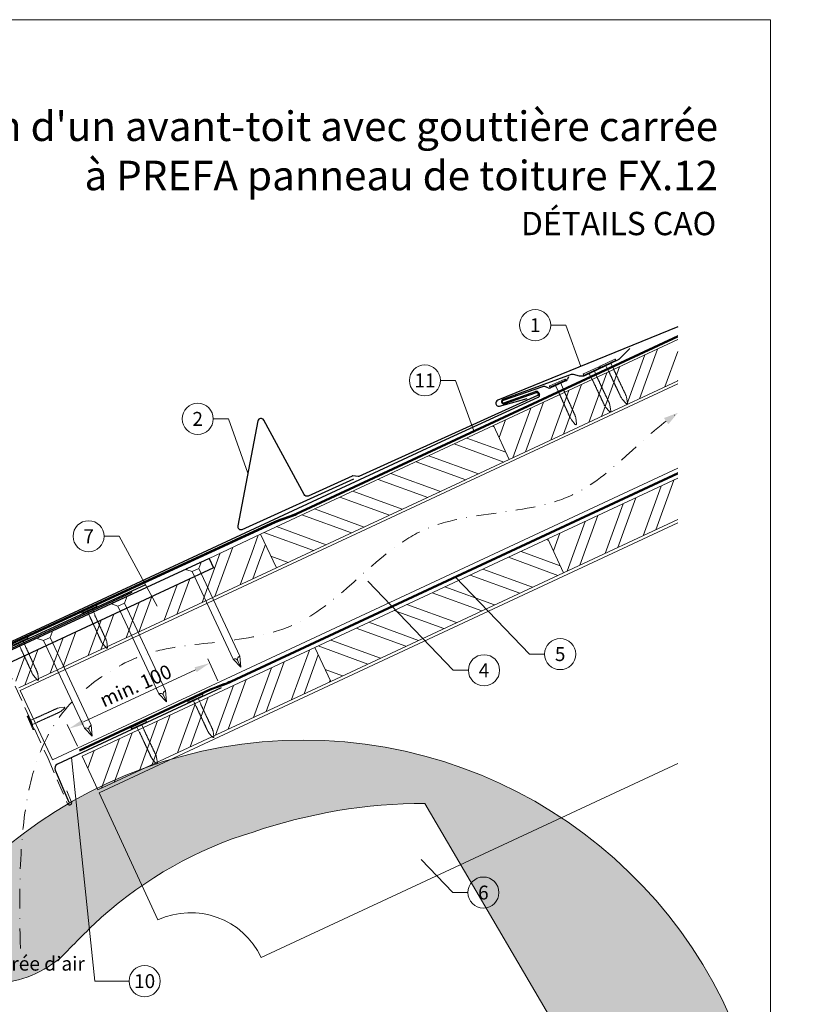
# Model space of a CAD drawing. Units: millimetres. Extents: x -19674 to 48877, y -1 to 4832.
# Drawn here: x 17018 to 17523, y 407 to 1039 of the extents above; entities that cross this region are included whole.
import ezdxf
from ezdxf.enums import TextEntityAlignment as Align

# ---------------------------------------------------------------- set-up
doc = ezdxf.new("R2010")
doc.units = ezdxf.units.MM
for name, pattern in [('ACDINTGL', [3, 2, -1]), ('GESTRICHELT', [0.75, 0.5, -0.25]), ('STRICHPUNKT', [25.4, 12.7, -6.35, 0, -6.35]), ('Trennlage', [30, 12, -18])]:
    doc.linetypes.add(name, pattern=pattern)
doc.layers.get('Defpoints').update_dxf_attribs({"lineweight": 5})
for name, color, linetype, lineweight in [('01_PREFA-Dachprodukt', 12, 'Continuous', 25), ('01_PREFA-Lochblech', 11, 'Continuous', 15), ('02_Kantteile', 11, 'Continuous', 25), ('02_Nägel', 11, 'Continuous', 15), ('02_PREFA-Schneefang', 11, 'Continuous', 25), ('02_Saumstreifen', 11, 'Continuous', 25), ('04_Trennlage', 251, 'Continuous', 25), ('04_Trennlage_Linie', 251, 'Continuous', 0), ('04_Unterdach', 251, 'Continuous', 25), ('04_Unterdach_Linie', 251, 'Continuous', 0), ('06_Holz', 252, 'Continuous', 15), ('06_Holzschfraffur', 254, 'Continuous', 13), ('08_Bemassung', 251, 'Continuous', 5), ('09_Luft', 252, 'Continuous', 5), ('10_Blattrahmen', 18, 'Continuous', 20), ('99_Text_1_FR', 12, 'Continuous', 25), ('99_Text_3_FR', 251, 'Continuous', 5), ('Hdgrd_hell', 250, 'Continuous', 13)]:
    doc.layers.add(name, color=color, linetype=linetype, lineweight=lineweight)
doc.layers.add('99_Text_2_FR', color=7, linetype='Continuous')
doc.styles.add('Arial', font='arial.ttf')
doc.styles.add('PREFA_Standard', font='arial.ttf', dxfattribs={"height": 20})
doc.dimstyles.new('STANDARD_PREFA', dxfattribs={"dimtxt": 10, "dimasz": 30, "dimexe": 15, "dimexo": 15, "dimgap": 8, "dimtad": 1, "dimdec": 0, "dimzin": 0, "dimdsep": 46, "dimtxsty": 'PREFA_Standard', "dimcen": 0.09, "dimclrd": 256, "dimclre": 256, "dimclrt": 256, "dimadec": 0, "dimazin": 0, "dimtfac": 1, "dimtdec": 0, "dimtofl": 0, "dimtmove": 0, "dimatfit": 3, "dimfxl": 1, "dimtolj": 1, "dimtzin": 0, "dimlwd": -1, "dimlwe": -1, "dimarcsym": 0})

# ---------------------------------------------------------------- blocks, each defined once
blk = doc.blocks.new('A$C3A5B5D45')
at = {"layer": 'Hdgrd_hell'}
h = blk.add_hatch(color=256, dxfattribs=at)
h.dxf.hatch_style = 1
h.paths.add_polyline_path([(-138.52, 48.7), (-138.52, 127.88), (-71.35, 127.88), (-71.35, 108.26), (-114.23, 108.26), (-114.23, 97.05), (-75.92, 97.05), (-75.92, 79.53), (-114.23, 79.53), (-114.23, 68.32), (-71.35, 68.32), (-71.35, 48.7)], flags=16)
h.paths.add_polyline_path([(-63.71, 48.7), (-63.71, 127.88), (-0.31, 127.88), (-0.31, 108.26), (-39.43, 108.26), (-39.43, 97.05), (-10.96, 97.05), (-10.96, 79.53), (-39.43, 79.53), (-39.43, 48.7)], flags=16)
h.paths.add_polyline_path([(-144.01, 48.7), (-168.3, 48.7, 0.121611), (-174.56, 74.62), (-195.45, 74.62), (-195.45, 48.7), (-219.73, 48.7), (-219.73, 127.88), (-169.88, 127.88, -0.776612), (-159.12, 85.78, -0.271559), (-145.94, 63.75, 0.024345)], flags=16)
h.paths.add_polyline_path([(-17.21, 48.7), (12.18, 127.88), (24.52, 127.88), (36.87, 127.88), (66.26, 48.7), (42.13, 48.7), (38.36, 59.91), (10.69, 59.91), (6.91, 48.7)], flags=16)
h.paths.add_polyline_path([(-178.36, 91.44), (-195.45, 91.44), (-195.45, 108.26), (-178.36, 108.26, -1)], flags=0)
h.paths.add_polyline_path([(16.58, 77.43), (24.52, 100.4), (32.46, 77.43)], flags=0)
h.paths.add_polyline_path([(-174.31, 137.34), (-197.76, 144.12), (-224.49, 138.86), (-227.14, 233.03), (-277.24, 271.22), (-304.39, 230.51), (-324.16, 236.68), (-349.12, 231.58), (-319.05, 401.34, 0.276415), (-364.71, 383.72, 0.576243), (-353.5, 359.59), (-352.11, 326.01, -0.172243), (-382.34, 341.31, -0.040261), (-384.59, 344.63, -0.192005), (-384.91, 358.48, 0.051952), (-383.08, 363.61, 0.043725), (-382.88, 366.64), (-382.88, 374.65, -0.153915), (-377.57, 391.51, -0.053766), (-373.96, 396.16, -0.189107), (-321.08, 420.43, -0.014478), (-313.68, 420.52, 0.173969), (-270.33, 438.32, -0.017711), (-245.5, 462.92, -0.108685), (-148.21, 517.71, -0.081628), (-37.8, 536.13), (65.58, 359.67, -0.06106), (130.43, 357.39, -0.088941), (157.52, 347.27, -0.067276), (164.24, 341.98, -0.315299), (167.97, 320.8, -0.081867), (140.98, 287.52, 0.414214), (140.98, 306.74, 0.07149), (131, 313.33, 0.10045), (120.45, 315.5, 0.043238), (91.69, 315.11), (102.9, 295.98), (70, 262.88), (135.6, 138.68), (103.36, 143.34), (80.53, 136.8), (6.33, 200), (-6.18, 187.1), (-82.72, 187.1), (-111.99, 216.5), (-136.6, 216.5)], flags=16)
h.paths.add_polyline_path([(-253.22, 71.82), (-267.54, 71.82), (-267.54, 48.7), (-291.82, 48.7), (-291.82, 127.88), (-253.22, 127.88, -1)], flags=16)
h.paths.add_polyline_path([(-253.96, 91.44), (-267.54, 91.44), (-267.54, 108.26), (-253.96, 108.26, -1)], flags=0)
h.paths.add_polyline_path([(-178.31, 288.41, -0.081867), (-205.3, 321.69, -0.315299), (-201.57, 342.87, -0.067276), (-194.85, 348.16, -0.088941), (-167.76, 358.27, -0.063176), (-100.67, 360.36, -0.388879), (-87.76, 348.53, -0.033302), (-87.76, 322.86, -0.493145), (-105.11, 311.82, 0.080014), (-158.2, 316.38, 0.096919), (-168.33, 314.22, 0.07149), (-178.31, 307.63, 0.414214)], flags=0)
edge = h.paths.add_edge_path()
edge.add_line((-231.57, 0), (0, 0))
edge.add_arc((-115.78, 276.76), 300, 292.70224, 607.29776)
h = blk.add_hatch(color=256, dxfattribs=at)
h.dxf.hatch_style = 1
h.paths.add_polyline_path([(-138.52, 48.7), (-138.52, 127.88), (-71.35, 127.88), (-71.35, 108.26), (-114.23, 108.26), (-114.23, 97.05), (-75.92, 97.05), (-75.92, 79.53), (-114.23, 79.53), (-114.23, 68.32), (-71.35, 68.32), (-71.35, 48.7)], flags=16)
h.paths.add_polyline_path([(-63.71, 48.7), (-63.71, 127.88), (-0.31, 127.88), (-0.31, 108.26), (-39.43, 108.26), (-39.43, 97.05), (-10.96, 97.05), (-10.96, 79.53), (-39.43, 79.53), (-39.43, 48.7)], flags=16)
h.paths.add_polyline_path([(-144.01, 48.7), (-168.3, 48.7, 0.121611), (-174.56, 74.62), (-195.45, 74.62), (-195.45, 48.7), (-219.73, 48.7), (-219.73, 127.88), (-169.88, 127.88, -0.776612), (-159.12, 85.78, -0.271559), (-145.94, 63.75, 0.024345)], flags=16)
h.paths.add_polyline_path([(-17.21, 48.7), (12.18, 127.88), (24.52, 127.88), (36.87, 127.88), (66.26, 48.7), (42.13, 48.7), (38.36, 59.91), (10.69, 59.91), (6.91, 48.7)], flags=16)
h.paths.add_polyline_path([(-178.36, 91.44), (-195.45, 91.44), (-195.45, 108.26), (-178.36, 108.26, -1)], flags=0)
h.paths.add_polyline_path([(16.58, 77.43), (24.52, 100.4), (32.46, 77.43)], flags=0)
h.paths.add_polyline_path([(-174.31, 137.34), (-197.76, 144.12), (-224.49, 138.86), (-227.14, 233.03), (-277.24, 271.22), (-304.39, 230.51), (-324.16, 236.68), (-349.12, 231.58), (-319.05, 401.34, 0.276415), (-364.71, 383.72, 0.576243), (-353.5, 359.59), (-352.11, 326.01, -0.172243), (-382.34, 341.31, -0.040261), (-384.59, 344.63, -0.192005), (-384.91, 358.48, 0.051952), (-383.08, 363.61, 0.043725), (-382.88, 366.64), (-382.88, 374.65, -0.153915), (-377.57, 391.51, -0.053766), (-373.96, 396.16, -0.189107), (-321.08, 420.43, -0.014478), (-313.68, 420.52, 0.173969), (-270.33, 438.32, -0.017711), (-245.5, 462.92, -0.108685), (-148.21, 517.71, -0.081628), (-37.8, 536.13), (65.58, 359.67, -0.06106), (130.43, 357.39, -0.088941), (157.52, 347.27, -0.067276), (164.24, 341.98, -0.315299), (167.97, 320.8, -0.081867), (140.98, 287.52, 0.414214), (140.98, 306.74, 0.07149), (131, 313.33, 0.10045), (120.45, 315.5, 0.043238), (91.69, 315.11), (102.9, 295.98), (70, 262.88), (135.6, 138.68), (103.36, 143.34), (80.53, 136.8), (6.33, 200), (-6.18, 187.1), (-82.72, 187.1), (-111.99, 216.5), (-136.6, 216.5)], flags=16)
h.paths.add_polyline_path([(-253.22, 71.82), (-267.54, 71.82), (-267.54, 48.7), (-291.82, 48.7), (-291.82, 127.88), (-253.22, 127.88, -1)], flags=16)
h.paths.add_polyline_path([(-253.96, 91.44), (-267.54, 91.44), (-267.54, 108.26), (-253.96, 108.26, -1)], flags=0)
h.paths.add_polyline_path([(-178.31, 288.41, -0.081867), (-205.3, 321.69, -0.315299), (-201.57, 342.87, -0.067276), (-194.85, 348.16, -0.088941), (-167.76, 358.27, -0.063176), (-100.67, 360.36, -0.388879), (-87.76, 348.53, -0.033302), (-87.76, 322.86, -0.493145), (-105.11, 311.82, 0.080014), (-158.2, 316.38, 0.096919), (-168.33, 314.22, 0.07149), (-178.31, 307.63, 0.414214)], flags=0)
edge = h.paths.add_edge_path()
edge.add_line((-231.57, 0), (0, 0))
edge.add_arc((-115.78, 276.76), 300, 292.70224, 607.29776)
at = {"layer": 'Hdgrd_hell', "lineweight": 5}
h = blk.add_hatch(color=256, dxfattribs=at)
h.dxf.hatch_style = 1
h.paths.add_polyline_path([(-167.76, 358.27, 0.089731), (-195.07, 348.03, 0.076449), (-202.53, 341.83, 0.294578), (-205.3, 321.69, 0.081867), (-178.31, 288.41, -0.414214), (-178.31, 307.63, -0.07149), (-168.33, 314.22, -0.096919), (-158.2, 316.38, -0.080014), (-105.11, 311.82, 0.493145), (-87.76, 322.86, 0.033302), (-87.76, 348.53, 0.388879), (-100.67, 360.36, 0.063176)])
h = blk.add_hatch(color=256, dxfattribs=at)
h.dxf.hatch_style = 1
h.paths.add_polyline_path([(-167.76, 358.27, 0.089731), (-195.07, 348.03, 0.076449), (-202.53, 341.83, 0.294578), (-205.3, 321.69, 0.081867), (-178.31, 288.41, -0.414214), (-178.31, 307.63, -0.07149), (-168.33, 314.22, -0.096919), (-158.2, 316.38, -0.080014), (-105.11, 311.82, 0.493145), (-87.76, 322.86, 0.033302), (-87.76, 348.53, 0.388879), (-100.67, 360.36, 0.063176)])
h = blk.add_hatch(color=256, dxfattribs=at)
h.dxf.hatch_style = 1
h.paths.add_polyline_path([(-253.96, 108.26), (-267.54, 108.26), (-267.54, 91.44), (-253.96, 91.44, 1)])
h = blk.add_hatch(color=256, dxfattribs=at)
h.dxf.hatch_style = 1
h.paths.add_polyline_path([(-253.96, 108.26), (-267.54, 108.26), (-267.54, 91.44), (-253.96, 91.44, 1)])
h = blk.add_hatch(color=256, dxfattribs=at)
h.dxf.hatch_style = 1
h.paths.add_polyline_path([(-178.36, 108.26), (-195.45, 108.26), (-195.45, 91.44), (-178.36, 91.44, 1)])
h = blk.add_hatch(color=256, dxfattribs=at)
h.dxf.hatch_style = 1
h.paths.add_polyline_path([(-178.36, 108.26), (-195.45, 108.26), (-195.45, 91.44), (-178.36, 91.44, 1)])
h = blk.add_hatch(color=256, dxfattribs=at)
h.dxf.hatch_style = 1
h.paths.add_polyline_path([(16.58, 77.43), (32.46, 77.43), (24.52, 100.4)])
h = blk.add_hatch(color=256, dxfattribs=at)
h.dxf.hatch_style = 1
h.paths.add_polyline_path([(16.58, 77.43), (32.46, 77.43), (24.52, 100.4)])
for p, q in [((-291.82, 127.88), (-253.22, 127.88)), ((-291.82, 127.88), (-291.82, 48.7)), ((-291.82, 127.88), (-253.22, 127.88)), ((-291.82, 127.88), (-291.82, 48.7)), ((-219.73, 127.88), (-169.88, 127.88)), ((-219.73, 127.88), (-219.73, 48.7)), ((-219.73, 127.88), (-169.88, 127.88)), ((-219.73, 127.88), (-219.73, 48.7)), ((-138.52, 127.88), (-138.52, 48.7)), ((-138.52, 127.88), (-71.35, 127.88)), ((-138.52, 127.88), (-138.52, 48.7)), ((-138.52, 127.88), (-71.35, 127.88)), ((-71.35, 127.88), (-71.35, 108.26)), ((-71.35, 127.88), (-71.35, 108.26)), ((-63.71, 127.88), (-0.31, 127.88)), ((-63.71, 127.88), (-63.71, 48.7)), ((-63.71, 127.88), (-0.31, 127.88)), ((-63.71, 127.88), (-63.71, 48.7)), ((12.18, 127.88), (-17.21, 48.7)), ((12.18, 127.88), (-17.21, 48.7)), ((-0.31, 127.88), (-0.31, 108.26)), ((-0.31, 127.88), (-0.31, 108.26)), ((12.18, 127.88), (24.52, 127.88)), ((12.18, 127.88), (24.52, 127.88)), ((36.87, 127.88), (24.52, 127.88)), ((36.87, 127.88), (24.52, 127.88)), ((36.87, 127.88), (66.26, 48.7)), ((36.87, 127.88), (66.26, 48.7)), ((-267.54, 108.26), (-253.96, 108.26)), ((-267.54, 108.26), (-267.54, 91.44)), ((-267.54, 108.26), (-253.96, 108.26)), ((-267.54, 108.26), (-267.54, 91.44)), ((-195.45, 108.26), (-178.36, 108.26)), ((-195.45, 108.26), (-195.45, 91.44)), ((-195.45, 108.26), (-178.36, 108.26)), ((-195.45, 108.26), (-195.45, 91.44)), ((-114.23, 108.26), (-114.23, 97.05)), ((-114.23, 108.26), (-71.35, 108.26)), ((-114.23, 108.26), (-114.23, 97.05)), ((-114.23, 108.26), (-71.35, 108.26)), ((-39.43, 108.26), (-0.31, 108.26)), ((-39.43, 108.26), (-39.43, 97.05)), ((-39.43, 108.26), (-0.31, 108.26)), ((-39.43, 108.26), (-39.43, 97.05)), ((-114.23, 97.05), (-75.92, 97.05)), ((-114.23, 97.05), (-75.92, 97.05)), ((-75.92, 97.05), (-75.92, 79.53)), ((-75.92, 97.05), (-75.92, 79.53)), ((-39.43, 97.05), (-10.96, 97.05)), ((-39.43, 97.05), (-10.96, 97.05)), ((-10.96, 79.53), (-10.96, 97.05)), ((-10.96, 79.53), (-10.96, 97.05)), ((24.52, 100.4), (16.58, 77.43)), ((24.52, 100.4), (16.58, 77.43)), ((24.52, 100.4), (32.46, 77.43)), ((24.52, 100.4), (32.46, 77.43)), ((-267.54, 91.44), (-253.96, 91.44)), ((-267.54, 91.44), (-253.96, 91.44)), ((-195.45, 91.44), (-178.36, 91.44)), ((-195.45, 91.44), (-178.36, 91.44)), ((-114.23, 79.53), (-75.92, 79.53)), ((-114.23, 79.53), (-114.23, 68.32)), ((-114.23, 79.53), (-75.92, 79.53)), ((-114.23, 79.53), (-114.23, 68.32)), ((-39.43, 79.53), (-10.96, 79.53)), ((-39.43, 79.53), (-39.43, 48.7)), ((-39.43, 79.53), (-10.96, 79.53)), ((-39.43, 79.53), (-39.43, 48.7)), ((16.58, 77.43), (32.46, 77.43)), ((16.58, 77.43), (32.46, 77.43)), ((-267.54, 71.82), (-267.54, 48.7)), ((-253.22, 71.82), (-267.54, 71.82)), ((-267.54, 71.82), (-267.54, 48.7)), ((-253.22, 71.82), (-267.54, 71.82)), ((-195.45, 74.62), (-195.45, 48.7)), ((-174.56, 74.62), (-195.45, 74.62)), ((-195.45, 74.62), (-195.45, 48.7)), ((-174.56, 74.62), (-195.45, 74.62)), ((-114.23, 68.32), (-71.35, 68.32)), ((-114.23, 68.32), (-71.35, 68.32)), ((-71.35, 68.32), (-71.35, 48.7)), ((-71.35, 68.32), (-71.35, 48.7)), ((10.69, 59.91), (6.91, 48.7)), ((10.69, 59.91), (6.91, 48.7)), ((10.69, 59.91), (38.36, 59.91)), ((10.69, 59.91), (38.36, 59.91)), ((38.36, 59.91), (42.13, 48.7)), ((38.36, 59.91), (42.13, 48.7)), ((-291.82, 48.7), (-267.54, 48.7)), ((-291.82, 48.7), (-267.54, 48.7)), ((-291.82, 48.7), (-267.54, 48.7)), ((-291.82, 48.7), (-267.54, 48.7)), ((-219.73, 48.7), (-195.45, 48.7)), ((-219.73, 48.7), (-195.45, 48.7)), ((-219.73, 48.7), (-195.45, 48.7)), ((-219.73, 48.7), (-195.45, 48.7)), ((-168.3, 48.7), (-144.01, 48.7)), ((-168.3, 48.7), (-144.01, 48.7)), ((-168.3, 48.7), (-144.01, 48.7)), ((-168.3, 48.7), (-144.01, 48.7)), ((-138.52, 48.7), (-71.35, 48.7)), ((-138.52, 48.7), (-71.35, 48.7)), ((-63.71, 48.7), (-39.43, 48.7)), ((-63.71, 48.7), (-39.43, 48.7)), ((-17.21, 48.7), (6.91, 48.7)), ((-17.21, 48.7), (6.91, 48.7)), ((42.13, 48.7), (66.26, 48.7)), ((42.13, 48.7), (66.26, 48.7))]:
    blk.add_line(p, q, dxfattribs=at)
blk.add_lwpolyline([(-384.59, 344.63, -0.192005), (-384.91, 358.48, 0.051952), (-383.08, 363.61, 0.043725), (-382.88, 366.64), (-382.88, 374.65, -0.153915), (-377.57, 391.51, -0.053504), (-373.98, 396.14, -0.189201), (-321.08, 420.43, -0.014478), (-313.68, 420.52, 0.173969), (-270.33, 438.32, -0.017711), (-245.5, 462.92, -0.108685), (-148.21, 517.71, -0.081628), (-37.8, 536.13), (65.58, 359.67, -0.06106), (130.43, 357.39, -0.089731), (157.74, 347.14, -0.065256), (164.24, 341.98, -0.315299), (167.97, 320.8, -0.081867), (140.98, 287.52, 0.414214), (140.98, 306.74, 0.07149), (131, 313.33, 0.10045), (120.45, 315.5, 0.043238), (91.69, 315.11), (102.9, 295.98), (70, 262.88), (135.6, 138.68), (103.36, 143.34), (80.53, 136.8), (6.33, 200), (-6.18, 187.1), (-82.72, 187.1), (-111.99, 216.5), (-136.6, 216.5), (-174.31, 137.34), (-197.76, 144.12), (-224.49, 138.86), (-227.14, 233.03), (-277.24, 271.22), (-304.39, 230.51), (-324.16, 236.68), (-349.12, 231.58), (-319.05, 401.34, 0.276415), (-364.71, 383.72, 0.576243), (-353.5, 359.59), (-352.11, 326.01, -0.172243), (-382.34, 341.31, -0.043112), (-384.73, 344.88)], format="xyb", dxfattribs=at)
blk.add_lwpolyline([(-384.59, 344.63, -0.192005), (-384.91, 358.48, 0.051952), (-383.08, 363.61, 0.043725), (-382.88, 366.64), (-382.88, 374.65, -0.153915), (-377.57, 391.51, -0.053504), (-373.98, 396.14, -0.189201), (-321.08, 420.43, -0.014478), (-313.68, 420.52, 0.173969), (-270.33, 438.32, -0.017711), (-245.5, 462.92, -0.108685), (-148.21, 517.71, -0.081628), (-37.8, 536.13), (65.58, 359.67, -0.06106), (130.43, 357.39, -0.089731), (157.74, 347.14, -0.065256), (164.24, 341.98, -0.315299), (167.97, 320.8, -0.081867), (140.98, 287.52, 0.414214), (140.98, 306.74, 0.07149), (131, 313.33, 0.10045), (120.45, 315.5, 0.043238), (91.69, 315.11), (102.9, 295.98), (70, 262.88), (135.6, 138.68), (103.36, 143.34), (80.53, 136.8), (6.33, 200), (-6.18, 187.1), (-82.72, 187.1), (-111.99, 216.5), (-136.6, 216.5), (-174.31, 137.34), (-197.76, 144.12), (-224.49, 138.86), (-227.14, 233.03), (-277.24, 271.22), (-304.39, 230.51), (-324.16, 236.68), (-349.12, 231.58), (-319.05, 401.34, 0.276415), (-364.71, 383.72, 0.576243), (-353.5, 359.59), (-352.11, 326.01, -0.172243), (-382.34, 341.31, -0.043112), (-384.73, 344.88)], format="xyb", dxfattribs=at)
blk.add_lwpolyline([(-168.33, 314.22, -0.096919), (-158.2, 316.38, -0.080014), (-105.11, 311.82, 0.493145), (-87.76, 322.86, 0.033302), (-87.76, 348.53, 0.388879), (-100.67, 360.36, 0.063176), (-167.76, 358.27, 0.089731), (-195.07, 348.03, 0.065256), (-201.57, 342.87, 0.315299), (-205.3, 321.69, 0.081867), (-178.31, 288.41, -0.414214), (-178.31, 307.63, -0.07149)], format="xyb", close=True, dxfattribs=at)
blk.add_lwpolyline([(-168.33, 314.22, -0.096919), (-158.2, 316.38, -0.080014), (-105.11, 311.82, 0.493145), (-87.76, 322.86, 0.033302), (-87.76, 348.53, 0.388879), (-100.67, 360.36, 0.063176), (-167.76, 358.27, 0.089731), (-195.07, 348.03, 0.065256), (-201.57, 342.87, 0.315299), (-205.3, 321.69, 0.081867), (-178.31, 288.41, -0.414214), (-178.31, 307.63, -0.07149)], format="xyb", close=True, dxfattribs=at)
for centre, radius, start, end in [((-115.78, 276.76), 300, 292.70224, 247.29776), ((-115.78, 276.76), 300, 292.70224, 247.29776), ((-253.22, 99.85), 28.03, 270, 90), ((-253.22, 99.85), 28.03, 270, 90), ((-169.88, 105.46), 22.42, 298.66662, 90), ((-169.88, 105.46), 22.42, 298.66662, 90), ((-253.96, 99.85), 8.41, 270, 90), ((-253.96, 99.85), 8.41, 270, 90), ((-178.36, 99.85), 8.41, 270, 90), ((-178.36, 99.85), 8.41, 270, 90), ((-171.31, 63.53), 25.38, 0.51011, 61.28127), ((-171.31, 63.53), 25.38, 0.51011, 61.28127), ((-223.94, 48.98), 55.64, 359.71477, 27.44987), ((-223.94, 48.98), 55.64, 359.71477, 27.44987), ((9.51, 75.95), 155.92, 184.48704, 190.06549), ((9.51, 75.95), 155.92, 184.48704, 190.06549)]:
    blk.add_arc(centre, radius, start, end, dxfattribs=at)
blk = doc.blocks.new('*D20')
at = {"layer": '08_Bemassung'}
for p, q in [((17145.41, 614.89), (17138.87, 628.93)), ((17058.98, 588.39), (17131.07, 621.98)), ((17055.2, 572.84), (17048.65, 586.88))]:
    blk.add_line(p, q, dxfattribs=at)
for points in [[(17130.37, 623.49), (17131.78, 620.47), (17140.14, 626.21)], [(17058.28, 589.9), (17059.69, 586.88), (17049.92, 584.16)]]:
    blk.add_solid(points, dxfattribs=at)
at = {"layer": 'Defpoints', "color": 0}
for p in [(17140.14, 626.21), (17147.52, 610.36, 0), (17057.31, 568.31, 0)]:
    blk.add_point(p, dxfattribs=at)
blk = doc.blocks.new('A$C4F181475')
for p, q in [((-5.08, 0), (5.08, 0)), ((-2.6, -3.7), (-5.43, -0.85)), ((-2.6, -3.7), (-2.6, -72.65)), ((-2.6, -3.7), (2.6, -3.7)), ((2.6, -3.7), (5.43, -0.85)), ((2.6, -3.7), (2.6, -72.65)), ((0, -80.15), (-2.6, -72.65)), ((2.6, -72.65), (0, -80.15)), ((0, -75.14), (0, -80.15))]:
    blk.add_line(p, q)
for centre, start, end in [((-5.08, -0.5), 90, 224.86591), ((5.08, -0.5), 315.13409, 90)]:
    blk.add_arc(centre, 0.5, start, end)
for points in [[(-2.6, -72.65), (-2.29, -72.72), (-1.41, -72.91), (-0.13, -73.7), (-0.04, -74.73), (0, -75.14)], [(2.6, -72.65), (2.29, -72.72), (1.41, -72.91), (0.13, -73.7), (0.04, -74.73), (0, -75.14)]]:
    blk.add_open_spline(points, degree=3, knots=[0, 0, 0, 0, 0.965833, 2.745182, 3.933468, 3.933468, 3.933468, 3.933468])
blk = doc.blocks.new('A$C4BAB4951')
for p, q in [((-23.67, -0.01), (-23.67, 0.01)), ((-23.39, 0.39), (-20.4, 1.28)), ((-20.32, 1.29), (-19.6, 1.35)), ((-3.67, 1.5), (-0.4, 1.5)), ((-0.4, 1.5), (0, 2)), ((-0.4, -1.5), (-0.4, 1.5)), ((0, -4.3), (0, 4.3)), ((0.7, -4.3), (0.7, 4.3)), ((-23.39, -0.39), (-20.4, -1.28)), ((-20.32, -1.29), (-19.6, -1.35)), ((-3.67, -1.5), (-0.4, -1.5)), ((-0.4, -1.5), (0, -2))]:
    blk.add_line(p, q)
at = {"extrusion": (0, 0, -1)}
for centre, radius, start, end in [((23.27, 0.01), 0.4, 360, 73.5064), ((20.28, 0.9), 0.4, 73.5064, 85.188), ((19.6, 1.91), 0.553, 244.5196, 270), ((18.58, -0.22), 1.8, 64.5196, 71.6711), ((19.1, 1.33), 0.17, 71.6711, 153.7368), ((18.86, 1.45), 0.0923, 267.8027, 333.7368), ((18.86, 1.91), 0.552, 244.5057, 269.6735), ((17.85, -0.22), 1.8, 64.5196, 71.6711), ((18.36, 1.33), 0.17, 71.6711, 153.7368), ((18.13, 1.45), 0.0923, 267.8027, 333.7368), ((18.13, 1.91), 0.551, 244.4964, 269.3324), ((17.12, -0.22), 1.8, 64.5196, 71.6711), ((17.63, 1.33), 0.17, 71.6711, 153.7368), ((17.39, 1.45), 0.0923, 267.8027, 333.7368), ((17.39, 1.91), 0.552, 244.5062, 269.673), ((16.38, -0.22), 1.8, 64.5196, 71.6711), ((16.89, 1.33), 0.17, 71.6711, 153.7368), ((16.66, 1.45), 0.0923, 267.8027, 333.7368), ((16.66, 1.91), 0.551, 244.4964, 269.3324), ((15.65, -0.22), 1.8, 64.5196, 71.6711), ((16.16, 1.33), 0.17, 71.6711, 153.7368), ((15.93, 1.45), 0.0923, 267.8027, 333.7368), ((15.93, 1.91), 0.552, 244.5057, 269.6735), ((14.91, -0.22), 1.8, 64.5196, 71.6711), ((15.43, 1.33), 0.17, 71.6711, 153.7368), ((15.19, 1.45), 0.0923, 267.8027, 333.7368), ((15.19, 1.91), 0.551, 244.4964, 269.3324), ((14.18, -0.22), 1.8, 64.5196, 71.6711), ((14.69, 1.33), 0.17, 71.6711, 153.7368), ((14.46, 1.45), 0.0923, 267.8027, 333.7368), ((14.46, 1.91), 0.552, 244.5057, 269.6735), ((13.45, -0.22), 1.8, 64.5196, 71.6711), ((13.96, 1.33), 0.17, 71.6711, 153.7368), ((13.72, 1.45), 0.0923, 267.8027, 333.7368), ((13.73, 1.91), 0.551, 244.4964, 269.3324), ((12.71, -0.22), 1.8, 64.5196, 71.6711), ((13.23, 1.33), 0.17, 71.6711, 153.7368), ((12.99, 1.45), 0.0923, 267.8027, 333.7368), ((12.99, 1.91), 0.552, 244.5057, 269.6735), ((11.98, -0.22), 1.8, 64.5196, 71.6711), ((12.49, 1.33), 0.17, 71.6711, 153.7368), ((12.26, 1.45), 0.0923, 267.8027, 333.7368), ((12.25, 1.92), 0.57, 244.7073, 270.3706), ((11.23, -0.22), 1.8, 64.5196, 71.6711), ((11.74, 1.33), 0.17, 71.6711, 153.7368), ((11.51, 1.45), 0.0923, 267.8027, 333.7368), ((11.51, 1.91), 0.551, 244.4964, 269.3324), ((10.5, -0.22), 1.8, 64.5196, 71.6711), ((11.01, 1.33), 0.17, 71.6711, 153.7368), ((10.78, 1.45), 0.0923, 267.8027, 333.7368), ((10.78, 1.91), 0.552, 244.5057, 269.6735), ((9.76, -0.22), 1.8, 64.5196, 71.6711), ((10.28, 1.33), 0.17, 71.6711, 153.7368), ((10.04, 1.45), 0.0923, 267.8027, 333.7368), ((10.04, 1.91), 0.551, 244.4964, 269.3324), ((9.03, -0.22), 1.8, 64.5196, 71.6711), ((9.54, 1.33), 0.17, 71.6711, 153.7368), ((9.31, 1.45), 0.0923, 267.8027, 333.7368), ((9.31, 1.91), 0.552, 244.5062, 269.673), ((8.29, -0.22), 1.8, 64.5196, 71.6711), ((8.81, 1.33), 0.17, 71.6711, 153.7368), ((8.57, 1.45), 0.0923, 267.8027, 333.7368), ((8.58, 1.91), 0.551, 244.4984, 269.3304), ((7.56, -0.22), 1.8, 64.5196, 71.6711), ((8.08, 1.33), 0.17, 71.6711, 153.7368), ((7.84, 1.45), 0.0923, 267.8027, 333.7368), ((7.84, 1.91), 0.552, 244.5057, 269.6735), ((6.83, -0.22), 1.8, 64.5196, 71.6711), ((7.34, 1.33), 0.17, 71.6711, 153.7368), ((7.11, 1.45), 0.0923, 267.8027, 333.7368), ((7.11, 1.91), 0.551, 244.4964, 269.3324), ((6.1, -0.22), 1.8, 64.5196, 71.6711), ((6.61, 1.33), 0.17, 71.6711, 153.7368), ((6.37, 1.45), 0.0923, 267.8027, 333.7368), ((6.37, 1.91), 0.552, 244.5057, 269.6735), ((5.36, -0.22), 1.8, 64.5196, 71.6711), ((5.87, 1.33), 0.17, 71.6711, 153.7368), ((5.64, 1.45), 0.0923, 267.8027, 333.7368), ((5.64, 1.91), 0.552, 244.5057, 269.6735), ((4.62, -0.22), 1.8, 64.5196, 71.6711), ((5.14, 1.33), 0.17, 71.6711, 153.7368), ((4.9, 1.45), 0.0923, 267.8027, 333.7368), ((4.91, 1.9), 0.551, 244.4964, 269.3324), ((3.89, -0.22), 1.8, 64.5196, 71.6711), ((4.41, 1.33), 0.17, 71.6711, 153.7368), ((4.17, 1.45), 0.0923, 267.8027, 333.7368), ((4.17, 1.91), 0.552, 244.5057, 269.6735), ((3.16, -0.22), 1.8, 64.5196, 71.6711), ((3.67, 1.33), 0.17, 71.6711, 90), ((-0.35, 4.3), 0.35, 0, 180), ((23.27, -0.01), 0.4, 286.4936, 0), ((20.28, -0.9), 0.4, 274.812, 286.4936), ((19.6, -1.91), 0.553, 90, 115.4804), ((18.58, 0.22), 1.8, 288.3289, 295.4804), ((19.1, -1.33), 0.17, 206.2632, 288.3289), ((18.86, -1.45), 0.0923, 26.2632, 92.1973), ((18.86, -1.91), 0.552, 90.3265, 115.4943), ((17.85, 0.22), 1.8, 288.3289, 295.4804), ((18.36, -1.33), 0.17, 206.2632, 288.3289), ((18.13, -1.45), 0.0923, 26.2632, 92.1973), ((18.13, -1.91), 0.551, 90.6676, 115.5036), ((17.12, 0.22), 1.8, 288.3289, 295.4804), ((17.63, -1.33), 0.17, 206.2632, 288.3289), ((17.39, -1.45), 0.0923, 26.2632, 92.1973), ((17.39, -1.91), 0.552, 90.327, 115.4938), ((16.38, 0.22), 1.8, 288.3289, 295.4804), ((16.89, -1.33), 0.17, 206.2632, 288.3289), ((16.66, -1.45), 0.0923, 26.2632, 92.1973), ((16.66, -1.91), 0.551, 90.6676, 115.5036), ((15.65, 0.22), 1.8, 288.3289, 295.4804), ((16.16, -1.33), 0.17, 206.2632, 288.3289), ((15.93, -1.45), 0.0923, 26.2632, 92.1973), ((15.93, -1.91), 0.552, 90.3265, 115.4943), ((14.91, 0.22), 1.8, 288.3289, 295.4804), ((15.43, -1.33), 0.17, 206.2632, 288.3289), ((15.19, -1.45), 0.0923, 26.2632, 92.1973), ((15.19, -1.91), 0.551, 90.6676, 115.5036), ((14.18, 0.22), 1.8, 288.3289, 295.4804), ((14.69, -1.33), 0.17, 206.2632, 288.3289), ((14.46, -1.45), 0.0923, 26.2632, 92.1973), ((14.46, -1.91), 0.552, 90.3265, 115.4943), ((13.45, 0.22), 1.8, 288.3289, 295.4804), ((13.96, -1.33), 0.17, 206.2632, 288.3289), ((13.72, -1.45), 0.0923, 26.2632, 92.1973), ((13.73, -1.91), 0.551, 90.6676, 115.5036), ((12.71, 0.22), 1.8, 288.3289, 295.4804), ((13.23, -1.33), 0.17, 206.2632, 288.3289), ((12.99, -1.45), 0.0923, 26.2632, 92.1973), ((12.99, -1.91), 0.552, 90.3265, 115.4943), ((11.98, 0.22), 1.8, 288.3289, 295.4804), ((12.49, -1.33), 0.17, 206.2632, 288.3289), ((12.26, -1.45), 0.0923, 26.2632, 92.1973), ((12.25, -1.92), 0.57, 89.6294, 115.2927), ((11.23, 0.22), 1.8, 288.3289, 295.4804), ((11.74, -1.33), 0.17, 206.2632, 288.3289), ((11.51, -1.45), 0.0923, 26.2632, 92.1973), ((11.51, -1.91), 0.551, 90.6676, 115.5036), ((10.5, 0.22), 1.8, 288.3289, 295.4804), ((11.01, -1.33), 0.17, 206.2632, 288.3289), ((10.78, -1.45), 0.0923, 26.2632, 92.1973), ((10.78, -1.91), 0.552, 90.3265, 115.4943), ((9.76, 0.22), 1.8, 288.3289, 295.4804), ((10.28, -1.33), 0.17, 206.2632, 288.3289), ((10.04, -1.45), 0.0923, 26.2632, 92.1973), ((10.04, -1.91), 0.551, 90.6676, 115.5036), ((9.03, 0.22), 1.8, 288.3289, 295.4804), ((9.54, -1.33), 0.17, 206.2632, 288.3289), ((9.31, -1.45), 0.0923, 26.2632, 92.1973), ((9.31, -1.91), 0.552, 90.327, 115.4938), ((8.29, 0.22), 1.8, 288.3289, 295.4804), ((8.81, -1.33), 0.17, 206.2632, 288.3289), ((8.57, -1.45), 0.0923, 26.2632, 92.1973), ((8.58, -1.91), 0.551, 90.6696, 115.5016), ((7.56, 0.22), 1.8, 288.3289, 295.4804), ((8.08, -1.33), 0.17, 206.2632, 288.3289), ((7.84, -1.45), 0.0923, 26.2632, 92.1973), ((7.84, -1.91), 0.552, 90.3265, 115.4943), ((6.83, 0.22), 1.8, 288.3289, 295.4804), ((7.34, -1.33), 0.17, 206.2632, 288.3289), ((7.11, -1.45), 0.0923, 26.2632, 92.1973), ((7.11, -1.91), 0.551, 90.6676, 115.5036), ((6.1, 0.22), 1.8, 288.3289, 295.4804), ((6.61, -1.33), 0.17, 206.2632, 288.3289), ((6.37, -1.45), 0.0923, 26.2632, 92.1973), ((6.37, -1.91), 0.552, 90.3265, 115.4943), ((5.36, 0.22), 1.8, 288.3289, 295.4804), ((5.87, -1.33), 0.17, 206.2632, 288.3289), ((5.64, -1.45), 0.0923, 26.2632, 92.1973), ((5.64, -1.91), 0.552, 90.3265, 115.4943), ((4.62, 0.22), 1.8, 288.3289, 295.4804), ((5.14, -1.33), 0.17, 206.2632, 288.3289), ((4.9, -1.45), 0.0923, 26.2632, 92.1973), ((4.91, -1.9), 0.551, 90.6676, 115.5036), ((3.89, 0.22), 1.8, 288.3289, 295.4804), ((4.41, -1.33), 0.17, 206.2632, 288.3289), ((4.17, -1.45), 0.0923, 26.2632, 92.1973), ((4.17, -1.91), 0.552, 90.3265, 115.4943), ((3.16, 0.22), 1.8, 288.3289, 295.4804), ((3.67, -1.33), 0.17, 270, 288.3289), ((-0.35, -4.3), 0.35, 180, 360)]:
    blk.add_arc(centre, radius, start, end, dxfattribs=at)

msp = doc.modelspace()

# ---------------------------------------------------------------- hatches: boundary and pattern name
at = {"layer": '06_Holzschfraffur'}
h = msp.add_hatch(dxfattribs=at)
h.set_pattern_fill('ANSI32', color=256, scale=2, angle=25, style=0)
h.set_pattern_definition([(70, (10715.308, -2000.227), (-17.901144, 6.515484), []), (70, (10723.447, -1996.432), (-17.901144, 6.515484), [])])
h.paths.add_polyline_path([(17440.74, 807.505), (17440.74, 833.986), (17322.368, 778.789), (17332.511, 757.038)])
h = msp.add_hatch(dxfattribs=at)
h.set_pattern_fill('ANSI32', color=256, scale=2, angle=295, style=0)
h.set_pattern_definition([(340, (10715.308, -2000.227), (6.515484, 17.901144), []), (340, (10719.104, -2008.366), (6.515484, 17.901144), [])])
h.paths.add_polyline_path([(17332.511, 757.038), (17322.368, 778.789), (17172.828, 709.057), (17182.971, 687.306)])
h = msp.add_hatch(dxfattribs=at)
h.set_pattern_fill('ANSI32', color=256, scale=2, angle=25, style=0)
h.set_pattern_definition([(70, (10750.174, -2073.052), (-17.901144, 6.515484), []), (70, (10758.313, -2069.257), (-17.901144, 6.515484), [])])
h.paths.add_polyline_path([(17440.74, 718.422), (17440.74, 744.903), (17357.234, 705.964), (17367.377, 684.212)])
h = msp.add_hatch(dxfattribs=at)
h.set_pattern_fill('ANSI32', color=256, scale=2, angle=25)
h.set_pattern_definition([(70, (7549.277, -2835.834), (-17.901144, 6.515484), []), (70, (7557.416, -2832.038), (-17.901144, 6.515484), [])])
edge = h.paths.add_edge_path()
edge.add_line((17159.397, 702.805), (17139.648, 693.606))
edge.add_line((17139.648, 693.606), (17142.514, 687.46))
edge.add_line((17142.514, 687.46), (17010.305, 625.81))
edge.add_line((17010.305, 625.81), (17017.536, 610.305))
edge.add_line((17017.536, 610.305), (17180.887, 686.336))
edge.add_arc((17196.239, 728.622), 44.987, 215.020576, 250.046712, ccw=False)
edge = h.paths.add_edge_path()
edge.add_line((17172.828, 709.057), (17159.397, 702.805))
edge.add_arc((17196.239, 728.622), 44.987, 215.020576, 250.046712)
edge.add_line((17180.887, 686.336), (17182.971, 687.306))
edge.add_line((17182.971, 687.306), (17172.828, 709.057))
h = msp.add_hatch(dxfattribs=at)
h.set_pattern_fill('ANSI32', color=256, scale=2, angle=295, style=0)
h.set_pattern_definition([(340, (10750.174, -2073.052), (6.515484, 17.901144), []), (340, (10753.97, -2081.191), (6.515484, 17.901144), [])])
h.paths.add_polyline_path([(17367.377, 684.212), (17357.234, 705.964), (17207.693, 636.232), (17217.836, 614.48)])
h = msp.add_hatch(dxfattribs=at)
h.set_pattern_fill('ANSI32', color=256, scale=2, angle=25, style=0)
h.set_pattern_definition([(70, (10451.093, -2212.516), (-17.901144, 6.515484), []), (70, (10459.231, -2208.721), (-17.901144, 6.515484), [])])
h.paths.add_polyline_path([(17217.836, 614.48), (17207.693, 636.232), (17058.153, 566.5), (17068.296, 544.748)])

# ---------------------------------------------------------------- linework, layer by layer
at = {"layer": '01_PREFA-Dachprodukt'}
for p, q in [((17370.484, 810.021, 0), (17369.963, 808.656, 0)), ((17353.783, 803.668, 0), (17328.507, 794.919, 0)), ((17357.413, 803.035, 0), (17355.835, 803.637, 0)), ((17368.912, 807.543, 0), (17358.943, 803.078, 0)), ((17329.038, 793.41, 0), (17349.417, 800.666, 0)), ((17351.545, 799.746, 0), (17351.846, 799.059, 0)), ((17350.969, 796.82, 0), (17291.525, 769.68, 0)), ((17291.525, 769.68, 0), (17001.617, 634.77, 0)), ((17139.718, 693.453), (17007.376, 632.168)), ((17139.719, 693.453), (17139.718, 693.453))]:
    msp.add_line(p, q, dxfattribs=at)
at = {"layer": '01_PREFA-Dachprodukt', "elevation": 0}
msp.add_lwpolyline([(17440.74, 842.234), (17325.092, 795.046, 0.8859493), (17326.2, 791.233), (17343.982, 796.163)], format="xyb", dxfattribs=at)
at = {"layer": '01_PREFA-Dachprodukt'}
msp.add_lwpolyline([(17139.719, 693.453), (17142.514, 687.46), (17010.305, 625.81, 0.2914734), (17007.418, 621.279), (17007.418, 453.136, -0.4142136), (16999.418, 445.136), (16851.418, 445.136, -0.4142136), (16843.418, 453.136), (16843.418, 521.136), (16850.418, 521.136), (16850.418, 458.136, 0.4142136), (16856.418, 452.136), (16994.418, 452.136, 0.4142136), (17000.418, 458.136), (17000.418, 621.396)], format="xyb", dxfattribs=at)
at = {"layer": '01_PREFA-Dachprodukt', "ltscale": 10}
msp.add_lwpolyline([(17090.048, 671.619), (16990.533, 625.243, 0.2583096), (16989.393, 623.676), (16979.492, 511.43, 0.871937), (16983.349, 510.522), (16988.793, 524.648)], format="xyb", dxfattribs=at)
at = {"layer": '01_PREFA-Dachprodukt'}
for centre, radius, start, end in [((17354.766, 800.834, 0), 3, 69.127115, 109.127115), ((17368.095, 809.368, 0), 2, 294.127115, 339.127115), ((17349.988, 799.065, 0), 1.7, 23.617326, 109.598926), ((17350.288, 798.378, 0), 1.7, 293.617083, 23.617326), ((17358.126, 804.904, 0), 2, 249.127115, 294.127115), ((17328.772, 794.165, 0), 0.8, 109.363021, 289.363021)]:
    msp.add_arc(centre, radius, start, end, dxfattribs=at)
at = {"layer": '01_PREFA-Lochblech', "linetype": 'ACDINTGL', "ltscale": 5}
msp.add_lwpolyline([(17009.084, 625.004), (17036.28, 564.918), (17048.868, 535.715, 1.0183322), (17051.234, 537.283), (17048.351, 544.235)], format="xyb", dxfattribs=at)
at = {"layer": '02_Kantteile', "ltscale": 10}
msp.add_lwpolyline([(17147.524, 610.356), (17042.337, 561.336, 0.4063931), (17040.852, 557.422), (17049.721, 536.979)], format="xyb", dxfattribs=at)
at = {"layer": '02_Nägel'}
for points in [[(17155.123, 628.737), (17155.403, 628.8), (17156.197, 628.977), (17157.54, 628.82), (17158.004, 628.019), (17158.19, 627.698)], [(17159.365, 630.715), (17159.137, 630.541), (17158.491, 630.047), (17157.747, 628.917), (17158.063, 628.047), (17158.19, 627.698)], [(17111.636, 608.54), (17111.408, 608.366), (17110.762, 607.872), (17110.019, 606.742), (17110.334, 605.872), (17110.461, 605.523)], [(17107.394, 606.562), (17107.674, 606.625), (17108.468, 606.802), (17109.811, 606.645), (17110.275, 605.844), (17110.461, 605.523)], [(17059.665, 584.388), (17059.945, 584.45), (17060.739, 584.628), (17062.083, 584.471), (17062.546, 583.669), (17062.732, 583.349)], [(17063.907, 586.365), (17063.68, 586.192), (17063.033, 585.697), (17062.29, 584.567), (17062.605, 583.697), (17062.732, 583.349)]]:
    msp.add_open_spline(points, degree=3, knots=[0, 0, 0, 0, 0.9658325, 2.7451822, 3.9334678, 3.9334678, 3.9334678, 3.9334678], dxfattribs=at)
at = {"layer": '02_PREFA-Schneefang', "elevation": 0}
msp.add_lwpolyline([(17410.018, 828.226), (17403.05, 821.404), (17402.923, 821.289), (17402.839, 821.223), (17402.759, 821.166), (17402.677, 821.112), (17402.585, 821.058), (17402.432, 820.98), (17402.432, 820.98), (17380.894, 810.774, -0.127485), (17377.665, 810.569), (17375.315, 811.178, 0.094221), (17372.25, 811.577), (17328.465, 795.62, 0.867363), (17329.175, 792.761), (17349.965, 800.067, -0.913144), (17350.62, 798.186), (17235.948, 746.167, -0.072219), (17235.396, 746.007), (17232.075, 746.515, 0.072219), (17231.523, 746.355), (17203.272, 733.54, -0.394258), (17200.686, 734.412), (17174.782, 782.311, 0.707523), (17171.055, 781.73), (17158.162, 714.482, 0.635878), (17160.916, 712.129), (17232.614, 744.654)], format="xyb", dxfattribs=at)
at = {"layer": '02_Saumstreifen'}
msp.add_lwpolyline([(17098.537, 676.19), (16957.264, 611.212, 1), (16958.726, 608.032), (16980.076, 617.852, -0.4142136), (16981.734, 617.239), (16987.166, 605.428)], format="xyb", dxfattribs=at)
at = {"layer": '04_Trennlage', "linetype": 'Trennlage', "ltscale": 0.5, "const_width": 1, "elevation": 0, "flags": 128}
msp.add_lwpolyline([(17002.076, 633.863), (17182.081, 716.859, 0.0065859), (17186.557, 718.527), (17191.453, 720.259, 0.0240251), (17195.898, 722.076), (17440.74, 836.197)], format="xyb", dxfattribs=at)
at = {"layer": '04_Trennlage_Linie', "ltscale": 5, "elevation": 0, "flags": 128}
for points in [[(17001.866, 634.317), (17181.891, 717.322, 0.0066268), (17186.383, 718.995), (17191.287, 720.73, 0.0240251), (17195.687, 722.53), (17440.74, 836.749)], [(17002.285, 633.409), (17182.27, 716.395, 0.0065452), (17186.731, 718.058), (17191.62, 719.788, 0.0240251), (17196.11, 721.623), (17440.74, 835.645)]]:
    msp.add_lwpolyline(points, format="xyb", dxfattribs=at)
at = {"layer": '04_Unterdach', "linetype": 'Trennlage', "ltscale": 0.5, "const_width": 1}
msp.add_lwpolyline([(17056.491, 570.063), (17140.02, 608.989, -0.0240088), (17144.462, 610.805), (17149.358, 612.538, 0.0240251), (17153.803, 614.355), (17440.74, 748.099)], format="xyb", dxfattribs=at)
at = {"layer": '04_Unterdach_Linie', "ltscale": 5}
for points in [[(17056.28, 570.516), (17139.808, 609.442, -0.0240088), (17144.295, 611.276), (17149.191, 613.009, 0.0240251), (17153.592, 614.808), (17440.74, 748.65)], [(17056.703, 569.609), (17140.231, 608.536, -0.0240088), (17144.628, 610.334), (17149.525, 612.066, 0.0240251), (17154.014, 613.902), (17440.74, 747.547)]]:
    msp.add_lwpolyline(points, format="xyb", dxfattribs=at)
at = {"layer": '06_Holz'}
for p, q in [((17069.114, 542.972), (17440.74, 716.263)), ((17440.74, 561.791), (17173.219, 437.044)), ((17106.773, 461.228), (17069.114, 542.972))]:
    msp.add_line(p, q, dxfattribs=at)
for points in [[(17440.74, 833.986), (17322.368, 778.789), (17332.511, 757.038), (17440.74, 807.505)], [(17039.062, 564.142), (17018.359, 608.539), (17440.74, 805.499)], [(17440.74, 751.447), (17039.062, 564.142)], [(17440.74, 744.903), (17357.234, 705.964), (17367.377, 684.212), (17440.74, 718.422)], [(17017.536, 610.305), (17182.971, 687.306), (17172.828, 709.057), (17139.719, 693.453)]]:
    msp.add_lwpolyline(points, dxfattribs=at)
for points in [[(17182.971, 687.306), (17332.511, 757.038), (17322.368, 778.789), (17172.828, 709.057)], [(17217.836, 614.48), (17367.377, 684.212), (17357.234, 705.964), (17207.693, 636.232)], [(17068.296, 544.748), (17217.836, 614.48), (17207.693, 636.232), (17058.153, 566.5)]]:
    msp.add_lwpolyline(points, close=True, dxfattribs=at)
msp.add_arc((17127.904, 415.913), 50, 25, 115, dxfattribs=at)
at = {"layer": '08_Bemassung'}
for p, q in [((17359.133, 843.28, 0), (17368.84, 843.28, 0)), ((17368.84, 843.28, 0), (17378.387, 816.792, 0)), ((17288.348, 807.799, 0), (17298.055, 807.799, 0)), ((17298.055, 807.799, 0), (17309.757, 775.333, 0)), ((17142.411, 783.077, 0), (17152.118, 783.077, 0)), ((17152.118, 783.077, 0), (17164.648, 748.312, 0)), ((17072.354, 707.692, 0), (17082.06, 707.692, 0)), ((17082.06, 707.692, 0), (17106.287, 662.849, 0)), ((17296.588, 621.597), (17241.574, 678.81)), ((17345.495, 631.993), (17297.989, 681.398)), ((17355.202, 631.993), (17345.495, 631.993)), ((17306.294, 621.597), (17296.588, 621.597)), ((17066.416, 421.936), (17051.341, 565.532)), ((17296.194, 478.81), (17275.839, 499.978)), ((17305.9, 478.81), (17296.194, 478.81)), ((17088.347, 421.936), (17066.416, 421.936))]:
    msp.add_line(p, q, dxfattribs=at)
for centre in [(17349.137, 843.28, 0), (17278.352, 807.799, 0), (17132.415, 783.077, 0), (17062.358, 707.692, 0), (17365.198, 631.993), (17316.29, 621.597), (17315.896, 478.81), (17098.343, 421.936)]:
    msp.add_circle(centre, 9.996, dxfattribs=at)
at = {"layer": '09_Luft', "linetype": 'STRICHPUNKT'}
msp.add_open_spline([(17018.517, 442.987), (17015.812, 541.229), (17027.685, 596.548), (17114.084, 641.911), (17205.431, 636.529), (17269.453, 729.257), (17376.528, 716.822), (17417.18, 771.595), (17440.74, 786.929)], degree=3, knots=[0, 0, 0, 0, 257.5115041, 317.9421008, 416.0601845, 514.143825, 612.6751259, 697.9462408, 697.9462408, 697.9462408, 697.9462408], dxfattribs=at)
at = {"layer": '09_Luft', "linetype": 'GESTRICHELT'}
msp.add_solid([(17433.278, 781.629), (17431.857, 783.628), (17434.698, 779.629), (17440.74, 786.929)], dxfattribs=at)
at = {"layer": '10_Blattrahmen'}
msp.add_lwpolyline([(16765.387, 0), (17500.386, 0), (17500.386, 1039.499), (16765.387, 1039.499)], close=True, dxfattribs=at)

# ---------------------------------------------------------------- block references
msp.add_blockref('A$C3A5B5D45', (17316.169, 0))
at = {"layer": '02_Nägel'}
for name, p, xscale, yscale, zscale, rotation in [('A$C4BAB4951', (17385.32, 813.402, 0), 1.2, 1.2, 1.2, 115.3564410406913), ('A$C4BAB4951', (17395.974, 818.451, 0), 1.2, 1.2, 1.2, 115.3564410406773), ('A$C4BAB4951', (17363.686, 805.737, 0), 1.22, 1.22, 1.22, 114.1271150343147), ('A$C4F181475', (17129.611, 688.985), 0.9000000000000004, 0.9000000000000004, 0.9000000000000004, 24.99999999999996), ('A$C4F181475', (17081.882, 666.81), 0.9000000000000004, 0.9000000000000004, 0.9000000000000004, 24.99999999999996), ('A$C4BAB4951', (17062.913, 660.489, 0), 1.149999999999999, 1.149999999999999, 1.149999999999999, 114.7000000000152), ('A$C4F181475', (17034.153, 644.635), 0.9000000000000004, 0.9000000000000004, 0.9000000000000004, 24.99999999999996), ('A$C4BAB4951', (17018.529, 640.074, 0), 1.149999999999999, 1.149999999999999, 1.149999999999999, 114.7000000000152), ('A$C4BAB4951', (17130.992, 603.159), 1.149999999999999, 1.149999999999999, 1.149999999999999, 115.104256906954), ('A$C4BAB4951', (17094.735, 586.262), 1.149999999999999, 1.149999999999999, 1.149999999999999, 115.104256906954)]:
    msp.add_blockref(name, p, dxfattribs=dict(at, xscale=xscale, yscale=yscale, zscale=zscale, rotation=rotation))
at = {"layer": '02_Nägel', "rotation": 204.3528545743531}
msp.add_blockref('A$C4BAB4951', (17025.401, 587.984), dxfattribs=at)

# ---------------------------------------------------------------- texts
at = {"layer": '08_Bemassung', "style": 'PREFA_Standard'}
for s, p in [('1', (17349.137, 843.28, 0)), ('11', (17278.352, 807.799, 0)), ('2', (17132.415, 783.077, 0)), ('7', (17062.358, 707.692, 0)), ('5', (17365.198, 631.993)), ('4', (17316.29, 621.597)), ('6', (17315.896, 478.81)), ('10', (17098.343, 421.936))]:
    msp.add_text(s, height=8.925, dxfattribs=at).set_placement(p, align=Align.MIDDLE_CENTER)
msp.add_text('min. 100', height=9, rotation=24, dxfattribs=at).set_placement((17072.082, 597.63, 0))
at = {"layer": '99_Text_1_FR', "insert": (17466.607, 955.238), "char_height": 19, "attachment_point": 6, "style": 'Arial'}
msp.add_mtext_dynamic_manual_height_columns("{\\f@Arial Unicode MS|b1|i0|c0|p34;réalisation d'un avant-toit avec gouttière carrée\\Pà PREFA panneau de toiture FX.12}", width=878.52713, gutter_width=12.5, heights=[0], dxfattribs=at)
at = {"layer": '99_Text_2_FR', "insert": (17465.448, 908.559), "char_height": 15, "attachment_point": 6, "style": 'Arial'}
msp.add_mtext_dynamic_manual_height_columns('DÉTAILS CAO', width=878.52713, gutter_width=12.5, heights=[0], dxfattribs=at)
at = {"layer": '99_Text_3_FR', "linetype": 'GESTRICHELT', "style": 'PREFA_Standard'}
msp.add_text('entrée d’air', height=9, dxfattribs=at).set_placement((16993.798, 428.676))

# ---------------------------------------------------------------- dimensions: what is measured, and where the dimension line sits
at = {"layer": '08_Bemassung'}
dim = msp.add_linear_dim(base=(17140.137, 626.207, 0), p1=(17057.307, 568.312), p2=(17147.524, 610.356), angle=24.986873, text=' ', dimstyle='STANDARD_PREFA', override={"dimasz": 10, "dimexe": 3, "dimexo": 5}, dxfattribs=at)
dim.commit()
dim.dimension.update_dxf_attribs({"geometry": '*D20', "text_midpoint": (17056.188, 587.084, 0), "dimtype": 161})

doc.saveas('drawing.dxf')
